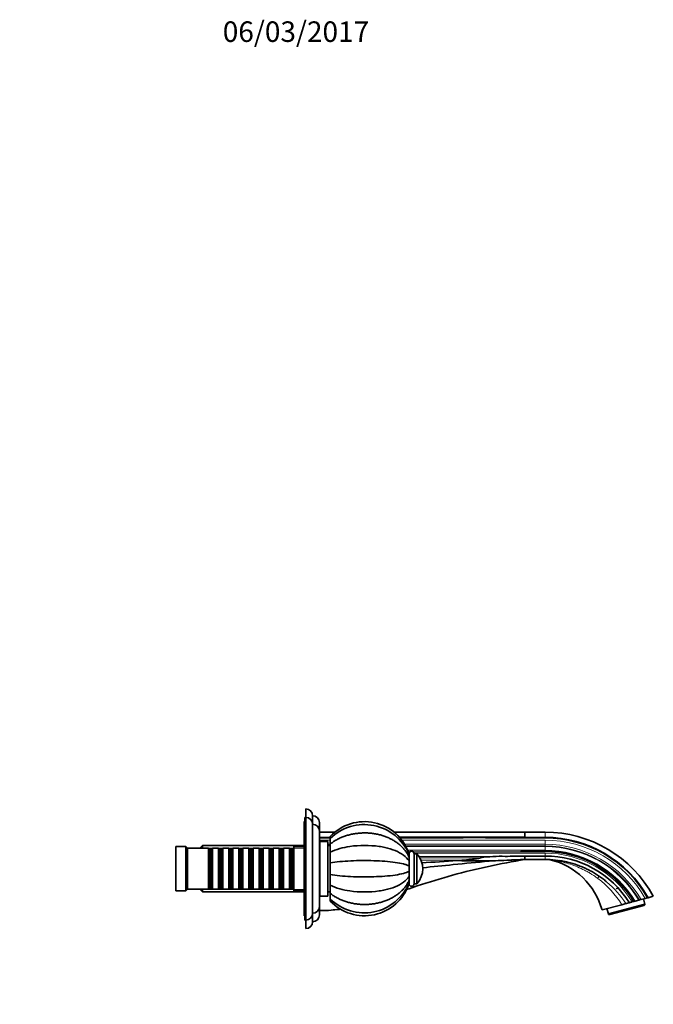
# Model space of a CAD drawing. Units: millimetres. Extents: x 0 to 1301, y 0 to 1151.
# Drawn here: x 931 to 1301, y 575 to 1151 of the extents above; entities that cross this region are included whole.
import ezdxf
from ezdxf import colors
from ezdxf.entities.mleader import LeaderData, LeaderLine
from ezdxf.math import Vec2, Vec3

# ---------------------------------------------------------------- set-up
doc = ezdxf.new("R2010")
doc.units = ezdxf.units.MM
doc.layers.add('DV3_Défaut', color=7, linetype='Continuous')
doc.layers.add('Défaut', color=7, linetype='Continuous')

# ---------------------------------------------------------------- blocks, each defined once
blk = doc.blocks.new('_DOT')
at = {"color": 0}
blk.add_line((0, 0), (-1, 0), dxfattribs=at)
at = {"color": 0, "const_width": 0.333}
blk.add_lwpolyline([(-0.1665, 0, 1), (0.1665, 0, 1)], format="xyb", close=True, dxfattribs=at)
blk = doc.blocks.new('SE2')
at = {"layer": 'DV3_Défaut', "color": 7, "linetype": 'Continuous', "lineweight": 35}
for p, q in [((1098.07, 684.63), (1098.07, 689.63)), ((1102.07, 680.63), (1102.07, 685.63)), ((1097.07, 682.13), (1097.07, 627.13)), ((1098.07, 682.13), (1097.07, 682.13)), ((1097.57, 682.13), (1097.57, 684.63)), ((1098.07, 684.63), (1097.57, 684.63)), ((1098.07, 684.63), (1098.07, 624.63)), ((1102.07, 680.63), (1102.07, 628.63)), ((1106.07, 669.63), (1106.07, 681.63)), ((1106.07, 676.63), (1106.07, 632.63)), ((1106.07, 676.03), (1115.1, 676.03)), ((1112.37, 672.4), (1112.37, 673.51)), ((1149.64, 676.03), (1226.07, 676.03)), ((1237.87, 676.03), (1226.07, 676.03)), ((1226.07, 674.3), (1226.07, 675.83)), ((1226.07, 674.27), (1226.07, 674.3)), ((1226.07, 673.14), (1226.07, 674.27)), ((1022.07, 667.63), (1022.07, 641.63)), ((1028.07, 667.63), (1022.07, 667.63)), ((1028.07, 667.63), (1028.07, 641.63)), ((1029.07, 666.63), (1028.07, 667.63)), ((1037.77, 668.23), (1036.57, 667.03)), ((1037.77, 666.63), (1037.77, 668.23)), ((1097.07, 668.23), (1037.77, 668.23)), ((1091.07, 667.63), (1091.07, 641.63)), ((1097.07, 667.63), (1091.07, 667.63)), ((1106.37, 669.63), (1106.07, 669.63)), ((1106.37, 670.63), (1106.37, 638.63)), ((1110.87, 670.63), (1106.37, 670.63)), ((1110.87, 670.63), (1110.87, 638.63)), ((1112.37, 668.13), (1110.87, 668.13)), ((1112.37, 672.34), (1112.37, 669.06)), ((1112.37, 669.06), (1112.37, 664.22)), ((1226.07, 673.14), (1226.07, 672.95)), ((1226.07, 672.95), (1226.07, 672.65)), ((1237.87, 672.95), (1226.07, 672.95)), ((1226.07, 672.65), (1237.87, 672.65)), ((1029.07, 666.63), (1029.07, 642.63)), ((1041.27, 666.63), (1029.07, 666.63)), ((1036.57, 666.63), (1036.57, 667.03)), ((1041.27, 666.63), (1041.27, 642.63)), ((1041.97, 665.93), (1041.27, 666.63)), ((1041.97, 643.33), (1041.97, 665.93)), ((1042.97, 665.93), (1041.97, 665.93)), ((1043.67, 666.63), (1042.97, 665.93)), ((1042.97, 643.33), (1042.97, 665.93)), ((1043.67, 642.63), (1043.67, 666.63)), ((1047.17, 666.63), (1043.67, 666.63)), ((1047.17, 666.63), (1047.17, 642.63)), ((1047.87, 665.93), (1047.17, 666.63)), ((1047.87, 643.33), (1047.87, 665.93)), ((1048.87, 665.93), (1047.87, 665.93)), ((1049.57, 666.63), (1048.87, 665.93)), ((1048.87, 643.33), (1048.87, 665.93)), ((1049.57, 642.63), (1049.57, 666.63)), ((1053.07, 666.63), (1049.57, 666.63)), ((1053.07, 666.63), (1053.07, 642.63)), ((1053.77, 665.93), (1053.07, 666.63)), ((1053.77, 643.33), (1053.77, 665.93)), ((1054.77, 665.93), (1053.77, 665.93)), ((1055.47, 666.63), (1054.77, 665.93)), ((1054.77, 643.33), (1054.77, 665.93)), ((1055.47, 642.63), (1055.47, 666.63)), ((1058.97, 666.63), (1055.47, 666.63)), ((1058.97, 666.63), (1058.97, 642.63)), ((1059.67, 665.93), (1058.97, 666.63)), ((1059.67, 643.33), (1059.67, 665.93)), ((1060.67, 665.93), (1059.67, 665.93)), ((1061.37, 666.63), (1060.67, 665.93)), ((1060.67, 643.33), (1060.67, 665.93)), ((1061.37, 642.63), (1061.37, 666.63)), ((1064.87, 666.63), (1061.37, 666.63)), ((1064.87, 666.63), (1064.87, 642.63)), ((1065.57, 665.93), (1064.87, 666.63)), ((1065.57, 643.33), (1065.57, 665.93)), ((1066.57, 665.93), (1065.57, 665.93)), ((1067.27, 666.63), (1066.57, 665.93)), ((1066.57, 643.33), (1066.57, 665.93)), ((1067.27, 642.63), (1067.27, 666.63)), ((1070.77, 666.63), (1067.27, 666.63)), ((1070.77, 666.63), (1070.77, 642.63)), ((1071.47, 665.93), (1070.77, 666.63)), ((1071.47, 643.33), (1071.47, 665.93)), ((1072.47, 665.93), (1071.47, 665.93)), ((1073.17, 666.63), (1072.47, 665.93)), ((1072.47, 643.33), (1072.47, 665.93)), ((1073.17, 642.63), (1073.17, 666.63)), ((1076.67, 666.63), (1073.17, 666.63)), ((1076.67, 666.63), (1076.67, 642.63)), ((1077.37, 665.93), (1076.67, 666.63)), ((1077.37, 643.33), (1077.37, 665.93)), ((1078.37, 665.93), (1077.37, 665.93)), ((1079.07, 666.63), (1078.37, 665.93)), ((1078.37, 643.33), (1078.37, 665.93)), ((1079.07, 642.63), (1079.07, 666.63)), ((1082.57, 666.63), (1079.07, 666.63)), ((1082.57, 666.63), (1082.57, 642.63)), ((1083.27, 665.93), (1082.57, 666.63)), ((1083.27, 643.33), (1083.27, 665.93)), ((1084.27, 665.93), (1083.27, 665.93)), ((1084.97, 666.63), (1084.27, 665.93)), ((1084.27, 643.33), (1084.27, 665.93)), ((1084.97, 642.63), (1084.97, 666.63)), ((1088.47, 666.63), (1084.97, 666.63)), ((1088.47, 666.63), (1088.47, 642.63)), ((1089.17, 665.93), (1088.47, 666.63)), ((1089.17, 643.33), (1089.17, 665.93)), ((1090.17, 665.93), (1089.17, 665.93)), ((1090.87, 666.63), (1090.17, 665.93)), ((1090.17, 643.33), (1090.17, 665.93)), ((1090.87, 642.63), (1090.87, 666.63)), ((1091.07, 666.63), (1090.87, 666.63)), ((1112.37, 664.22), (1112.37, 658)), ((1158.37, 663.59), (1158.37, 663.03)), ((1158.37, 663.33), (1158.37, 663.1)), ((1158.37, 661.5), (1158.37, 663.04)), ((1158.37, 662.69), (1158.37, 655.53)), ((1161.37, 663.38), (1161.37, 645.88)), ((1162.87, 663.38), (1161.37, 663.38)), ((1162.87, 663.38), (1162.87, 645.88)), ((1226.07, 665.08), (1226.07, 664.61)), ((1237.87, 665.08), (1226.07, 665.08)), ((1226.07, 664.61), (1237.87, 664.61)), ((1237.87, 662.05), (1226.07, 662.05)), ((1112.37, 658), (1112.37, 651.27)), ((1158.37, 659.22), (1158.37, 661.51)), ((1158.37, 656.24), (1158.37, 659.22)), ((1158.37, 653.02), (1158.37, 656.24)), ((1186.74, 659.35), (1186.63, 659.34)), ((1189.15, 659.53), (1186.74, 659.35)), ((1225.76, 660.03), (1226.07, 660.07)), ((1237.87, 660.03), (1226.07, 660.03)), ((1112.37, 651.27), (1112.37, 645.05)), ((1158.37, 653.73), (1158.37, 646.57)), ((1158.37, 650.04), (1158.37, 653.02)), ((1112.37, 645.05), (1112.37, 640.21)), ((1158.37, 647.76), (1158.37, 650.04)), ((1158.37, 646.23), (1158.37, 647.76)), ((1158.37, 646.18), (1158.37, 645.67)), ((1158.37, 646.15), (1158.37, 645.88)), ((1161.37, 645.88), (1162.87, 645.88)), ((1022.07, 641.63), (1028.07, 641.63)), ((1028.07, 641.63), (1029.07, 642.63)), ((1029.07, 642.63), (1041.27, 642.63)), ((1036.57, 642.23), (1036.57, 642.63)), ((1036.57, 642.23), (1037.77, 641.03)), ((1037.77, 641.03), (1037.77, 642.63)), ((1037.77, 641.03), (1097.07, 641.03)), ((1041.27, 642.63), (1041.97, 643.33)), ((1041.97, 643.33), (1042.97, 643.33)), ((1042.97, 643.33), (1043.67, 642.63)), ((1043.67, 642.63), (1047.17, 642.63)), ((1047.17, 642.63), (1047.87, 643.33)), ((1047.87, 643.33), (1048.87, 643.33)), ((1048.87, 643.33), (1049.57, 642.63)), ((1049.57, 642.63), (1053.07, 642.63)), ((1053.07, 642.63), (1053.77, 643.33)), ((1053.77, 643.33), (1054.77, 643.33)), ((1054.77, 643.33), (1055.47, 642.63)), ((1055.47, 642.63), (1058.97, 642.63)), ((1058.97, 642.63), (1059.67, 643.33)), ((1059.67, 643.33), (1060.67, 643.33)), ((1060.67, 643.33), (1061.37, 642.63)), ((1061.37, 642.63), (1064.87, 642.63)), ((1064.87, 642.63), (1065.57, 643.33)), ((1065.57, 643.33), (1066.57, 643.33)), ((1066.57, 643.33), (1067.27, 642.63)), ((1067.27, 642.63), (1070.77, 642.63)), ((1070.77, 642.63), (1071.47, 643.33)), ((1071.47, 643.33), (1072.47, 643.33)), ((1072.47, 643.33), (1073.17, 642.63)), ((1073.17, 642.63), (1076.67, 642.63)), ((1076.67, 642.63), (1077.37, 643.33)), ((1077.37, 643.33), (1078.37, 643.33)), ((1078.37, 643.33), (1079.07, 642.63)), ((1079.07, 642.63), (1082.57, 642.63)), ((1082.57, 642.63), (1083.27, 643.33)), ((1083.27, 643.33), (1084.27, 643.33)), ((1084.27, 643.33), (1084.97, 642.63)), ((1084.97, 642.63), (1088.47, 642.63)), ((1088.47, 642.63), (1089.17, 643.33)), ((1089.17, 643.33), (1090.17, 643.33)), ((1090.17, 643.33), (1090.87, 642.63)), ((1090.87, 642.63), (1091.07, 642.63)), ((1091.07, 641.63), (1097.07, 641.63)), ((1106.07, 639.63), (1106.37, 639.63)), ((1106.07, 627.63), (1106.07, 639.63)), ((1110.87, 641.13), (1112.37, 641.13)), ((1112.37, 640.21), (1112.37, 636.93)), ((1106.37, 638.63), (1110.87, 638.63)), ((1112.37, 635.76), (1112.37, 636.87)), ((1282.66, 633.6), (1271.12, 630.51)), ((1274.82, 628.3), (1296.07, 634)), ((1275.64, 627.79), (1295.62, 633.14)), ((1285.08, 634.25), (1282.66, 633.6)), ((1289.57, 635.45), (1288.77, 635.24)), ((1289.65, 635.47), (1289.57, 635.45)), ((1289.65, 635.47), (1290.13, 635.6)), ((1290.43, 635.68), (1290.13, 635.6)), ((1292.59, 636.26), (1290.43, 635.68)), ((1292.97, 636.36), (1292.59, 636.26)), ((1293.95, 636.62), (1292.97, 636.36)), ((1296.39, 637.28), (1293.95, 636.62)), ((1296.07, 634), (1295.27, 636.98)), ((1295.62, 633.14), (1296.18, 633.58)), ((1296.07, 634), (1296.18, 633.58)), ((1297.7, 637.63), (1296.39, 637.28)), ((1297.7, 637.63), (1298, 637.71)), ((1298, 637.71), (1301.07, 638.53)), ((1102.07, 623.63), (1102.07, 628.63)), ((1274.02, 631.29), (1274.82, 628.3)), ((1274.82, 628.3), (1274.93, 627.89)), ((1274.93, 627.89), (1275.64, 627.79)), ((1097.07, 627.13), (1098.07, 627.13)), ((1097.57, 624.63), (1097.57, 627.13)), ((1097.57, 624.63), (1098.07, 624.63)), ((1098.07, 619.63), (1098.07, 624.63))]:
    blk.add_line(p, q, dxfattribs=at)
at = {"layer": 'DV3_Défaut', "color": 7, "linetype": 'Continuous', "lineweight": 18}
for p, q in [((1226.07, 676.03), (1226.07, 675.84)), ((1226.07, 675.83), (1226.07, 675.84)), ((1237.87, 676.03), (1237.87, 672.95)), ((1112.37, 671.33), (1106.07, 671.33)), ((1110.87, 668.89), (1112.37, 668.89)), ((1237.87, 671.33), (1154.21, 671.33)), ((1155.88, 668.89), (1237.87, 668.89)), ((1237.87, 667.91), (1156.45, 667.91)), ((1237.87, 667.53), (1156.65, 667.53)), ((1237.87, 672.65), (1237.87, 672.95)), ((1237.87, 671.33), (1237.87, 668.89)), ((1237.87, 668.89), (1237.87, 667.91)), ((1237.87, 667.53), (1237.87, 665.39)), ((1036.57, 666.69), (1097.07, 666.69)), ((1237.87, 665.39), (1157.68, 665.39)), ((1158.9, 664.53), (1158.02, 664.53)), ((1158.41, 663.73), (1158.32, 663.73)), ((1237.87, 664.53), (1160.83, 664.53)), ((1237.87, 663.73), (1161.32, 663.73)), ((1164.14, 661.82), (1214.53, 661.82)), ((1237.87, 665.39), (1237.87, 665.08)), ((1237.87, 664.61), (1237.87, 665.08)), ((1237.87, 664.61), (1237.87, 664.53)), ((1237.87, 663.73), (1237.87, 662.05)), ((1237.87, 662.05), (1237.87, 660.03)), ((1200.3, 661.05), (1164.62, 661.05)), ((1189.15, 659.53), (1165.38, 659.53)), ((1036.57, 642.57), (1097.07, 642.57))]:
    blk.add_line(p, q, dxfattribs=at)
at = {"layer": 'DV3_Défaut', "color": 7, "linetype": 'Continuous', "lineweight": 35}
for centre, radius, start, end in [((1098.07, 685.63), 4, 0, 90), ((1102.07, 681.63), 4, 0, 90), ((1098.07, 680.63), 4, 0, 90), ((1102.07, 676.63), 4, 0, 89.98253), ((1132.21, 652.1), 28.34, 22.67494, 134.45899), ((1132.37, 654.63), 27.5, 19.01106, 136.65809), ((1237.87, 604.03), 72, 28.63591, 90), ((1132.37, 606.14), 62.1, 82.08565, 97.90505), ((1237.86, -21947.4), 22620.35, 90.029872, 90.214858), ((1237.87, 604.03), 68.92, 29.25372, 90), ((1237.87, 604.03), 68.62, 29.31698, 90), ((1159.87, 663.38), 1.5, 0, 180), ((1153.68, 654.63), 12.69, 316.39718, 43.60282), ((1211.52, 585.3), 76.58, 87.74155, 98.42022), ((1063.7, 8404.57), 7744.22, 271.115994, 271.201329), ((1237.87, 604.03), 61.05, 31.13718, 90), ((1237.87, 604.03), 60.57, 31.26728, 90), ((1237.87, 604.03), 58.02, 32.00511, 90.00016), ((1119.3, 1604.98), 948.03, 272.81675, 274.07225), ((1198.16, 1131.77), 472.56, 268.61536, 273.38559), ((1237.87, 604.03), 56, 77.59175, 90.00029), ((1239.21, 652.93), 7.09, 76.9059, 85.51615), ((1231.52, 619.9), 41, 15, 76.88805), ((1237.87, 604.03), 56, 78.65475, 81.40259), ((1237.87, 604.03), 56, 77.1671, 78.48879), ((1237.18, 603.19), 57.08, 56.0526, 56.11334), ((1132.21, 657.16), 28.34, 225.54451, 337.31699), ((1132.37, 654.63), 27.5, 223.34131, 340.98851), ((1159.87, 645.88), 1.5, 180, 0), ((1237.18, 603.19), 57.08, 49.85006, 49.91134), ((1132.37, 703.12), 62.09, 262.09824, 277.91002), ((1098.07, 628.63), 4, 270, 0), ((1102.07, 632.63), 4, 270.01747, 0), ((1102.07, 627.63), 4, 270, 0), ((1117.4, 604.74), 26.01, 90.51513, 99.81424), ((1098.07, 623.63), 4, 270, 0)]:
    blk.add_arc(centre, radius, start, end, dxfattribs=at)
at = {"layer": 'DV3_Défaut', "color": 7, "linetype": 'Continuous', "lineweight": 18}
for centre, radius, start, end in [((1237.87, 604.03), 67.3, 29.60335, 90), ((1237.87, 604.03), 64.86, 30.16613, 90), ((1237.87, 604.03), 63.88, 30.40373, 90), ((1237.87, 604.03), 63.5, 30.49854, 90), ((1237.87, 604.03), 61.36, 31.05449, 90), ((1237.87, 604.03), 60.5, 31.28837, 90), ((1237.87, 604.03), 59.7, 31.51238, 90), ((1235.2, 604.24), 55.81, 31.74053, 53.13556), ((1237.18, 603.19), 57.08, 32.96113, 49.85006)]:
    blk.add_arc(centre, radius, start, end, dxfattribs=at)
at = {"layer": 'DV3_Défaut', "color": 7, "linetype": 'Continuous', "lineweight": 35}
for points, knots in [([(1158.37, 661.5), (1158.35, 661.55), (1158.21, 661.86), (1157.89, 662.49), (1157.44, 663.32), (1156.92, 664.14), (1156.37, 664.93), (1155.76, 665.71), (1155.12, 666.47), (1154.43, 667.21), (1153.69, 667.93), (1152.92, 668.61), (1152.1, 669.28), (1151.25, 669.91), (1150.36, 670.52), (1149.44, 671.09), (1148.49, 671.64), (1147.5, 672.15), (1146.49, 672.62), (1145.46, 673.07), (1144.39, 673.48), (1143.31, 673.85), (1142.21, 674.19), (1141.09, 674.49), (1139.95, 674.75), (1138.8, 674.98), (1137.64, 675.17), (1136.47, 675.32), (1135.29, 675.43), (1134.11, 675.51), (1132.92, 675.55), (1131.74, 675.54), (1130.55, 675.5), (1129.37, 675.43), (1128.19, 675.31), (1127.02, 675.16), (1125.86, 674.97), (1124.71, 674.74), (1123.57, 674.47), (1122.45, 674.17), (1121.34, 673.83), (1120.26, 673.45), (1119.2, 673.04), (1118.16, 672.59), (1117.14, 672.1), (1116.15, 671.59), (1115.2, 671.04), (1114.27, 670.45), (1113.39, 669.84), (1112.73, 669.36), (1112.42, 669.1), (1112.36, 669.05)], [0, 0, 0, 0, 0.003325, 0.023456, 0.043655, 0.063964, 0.084384, 0.104916, 0.125557, 0.1463, 0.16714, 0.188067, 0.20907, 0.230139, 0.251263, 0.272431, 0.293634, 0.314862, 0.336109, 0.357367, 0.378631, 0.399896, 0.421158, 0.442416, 0.463669, 0.484917, 0.506159, 0.527396, 0.548629, 0.56986, 0.59109, 0.612322, 0.633556, 0.654794, 0.676038, 0.69729, 0.718551, 0.739823, 0.761107, 0.782403, 0.803712, 0.825034, 0.846367, 0.867709, 0.889058, 0.910407, 0.931752, 0.953084, 0.974396, 0.995678, 1, 1, 1, 1]), ([(1112.37, 672.68), (1111.32, 672.69), (1110.28, 672.7), (1109.24, 672.7), (1108.18, 672.71), (1107.12, 672.72), (1106.07, 672.72)], [0, 0, 0, 0, 0.496743, 0.496743, 0.496743, 1, 1, 1, 1]), ([(1123.82, 667.65), (1121.79, 667.36), (1119.8, 666.95), (1115.88, 665.81), (1114.03, 665.09), (1112.37, 664.22)], [0, 0, 0, 0, 0.482808, 0.482808, 1, 1, 1, 1]), ([(1158.37, 659.22), (1157.56, 660.41), (1156.47, 661.51), (1153.72, 663.54), (1152.1, 664.44), (1148.46, 665.95), (1146.44, 666.57), (1143.23, 667.28), (1142.08, 667.49), (1140.92, 667.65)], [0, 0, 0, 0, 0.2836372, 0.2836372, 0.5672744, 0.5672744, 0.8509116, 0.8509116, 1, 1, 1, 1]), ([(1226.07, 672.65), (1208.6, 672.82), (1191.13, 672.79), (1166.8, 672.71), (1159.95, 672.69), (1153.09, 672.67)], [0, 0, 0, 0, 0.71819, 0.71819, 1, 1, 1, 1]), ([(1226.07, 664.61), (1225.67, 664.63), (1225.28, 664.65), (1224.68, 664.7), (1224.48, 664.72), (1224.19, 664.75), (1224.09, 664.76), (1223.94, 664.78), (1223.89, 664.79), (1223.82, 664.81), (1223.8, 664.82), (1223.75, 664.83), (1223.72, 664.85), (1223.76, 664.9), (1223.82, 664.91), (1223.92, 664.93), (1223.97, 664.93), (1224.11, 664.95), (1224.21, 664.96), (1224.5, 664.99), (1224.7, 665.01), (1225.28, 665.05), (1225.68, 665.06), (1226.07, 665.08)], [0, 0, 0, 0, 0.25, 0.25, 0.375, 0.375, 0.4375, 0.4375, 0.46875, 0.46875, 0.484375, 0.484375, 0.5, 0.5, 0.53125, 0.53125, 0.5625, 0.5625, 0.625, 0.625, 0.75, 0.75, 1, 1, 1, 1]), ([(1226.07, 662.05), (1226.06, 661.79), (1226.06, 661.52), (1226.07, 661.04), (1226.07, 660.81), (1226.07, 660.44), (1226.07, 660.29), (1226.07, 660.09), (1226.07, 660.03), (1226.07, 660.03)], [0, 0, 0, 0, 0.25, 0.25, 0.5, 0.5, 0.75, 0.75, 1, 1, 1, 1]), ([(1112.37, 658), (1114.01, 658.3), (1115.9, 658.56), (1119.93, 658.97), (1122.08, 659.12), (1126.51, 659.33), (1128.75, 659.39), (1133.27, 659.42), (1135.57, 659.39), (1140.03, 659.26), (1142.21, 659.15), (1146.42, 658.83), (1148.44, 658.61), (1152.07, 658.08), (1153.72, 657.76), (1155.77, 657.23), (1156.38, 657.05), (1157.48, 656.66), (1157.97, 656.45), (1158.37, 656.24)], [0, 0, 0, 0, 0.125, 0.125, 0.25, 0.25, 0.375, 0.375, 0.5, 0.5, 0.625, 0.625, 0.75, 0.75, 0.875, 0.875, 0.9375, 0.9375, 1, 1, 1, 1]), ([(1156.96, 642.42), (1159.02, 643.14), (1167.9, 646.19), (1183.78, 651.03), (1204.78, 656.2), (1218.95, 658.88), (1226.07, 660.03)], [0, 0, 0, 0, 0.091688, 0.394459, 0.697229, 1, 1, 1, 1]), ([(1166.35, 655.22), (1172.3, 655.78), (1185.22, 657.14), (1205.13, 659.12), (1219.09, 659.91), (1226.07, 660.03)], [0, 0, 0, 0, 0.2996693, 0.6498347, 1, 1, 1, 1]), ([(1200.3, 661.05), (1200.28, 661.03), (1200.26, 661.01), (1200.21, 660.98), (1200.18, 660.97), (1200.1, 660.94), (1200.04, 660.92), (1199.88, 660.86), (1199.76, 660.83), (1199.42, 660.75), (1199.19, 660.7), (1198.5, 660.57), (1198.03, 660.5), (1196.63, 660.3), (1195.7, 660.18), (1192.9, 659.86), (1191.02, 659.69), (1189.15, 659.53)], [0, 0, 0, 0, 0.007812, 0.007812, 0.015625, 0.015625, 0.03125, 0.03125, 0.0625, 0.0625, 0.125, 0.125, 0.25, 0.25, 0.5, 0.5, 1, 1, 1, 1]), ([(1249.9, 658.71), (1250.05, 658.69), (1251.12, 658.48), (1253.28, 657.89), (1256.13, 657), (1258.92, 655.95), (1261.61, 654.78), (1264.21, 653.48), (1266.71, 652.06), (1269.11, 650.54), (1271.37, 648.93), (1273.04, 647.65), (1273.83, 646.96), (1273.98, 646.82)], [0, 0, 0, 0, 0.015298, 0.127618, 0.238626, 0.34832, 0.456701, 0.563768, 0.669522, 0.773963, 0.87709, 0.978904, 1, 1, 1, 1]), ([(1158.37, 653.02), (1157.56, 652.6), (1156.47, 652.22), (1153.72, 651.5), (1152.1, 651.19), (1148.46, 650.66), (1146.44, 650.44), (1142.23, 650.11), (1139.99, 650), (1135.51, 649.87), (1133.26, 649.85), (1128.71, 649.88), (1126.44, 649.94), (1122.07, 650.14), (1119.93, 650.29), (1115.88, 650.71), (1114.03, 650.96), (1112.37, 651.27)], [0, 0, 0, 0, 0.125, 0.125, 0.25, 0.25, 0.375, 0.375, 0.5, 0.5, 0.625, 0.625, 0.75, 0.75, 0.875, 0.875, 1, 1, 1, 1]), ([(1112.36, 640.21), (1112.61, 640.02), (1113.07, 639.65), (1113.91, 639.06), (1114.81, 638.47), (1115.75, 637.91), (1116.71, 637.38), (1117.71, 636.88), (1118.74, 636.42), (1119.79, 636), (1120.86, 635.6), (1121.95, 635.25), (1123.06, 634.93), (1124.19, 634.65), (1125.34, 634.4), (1126.49, 634.19), (1127.66, 634.02), (1128.83, 633.89), (1130.01, 633.79), (1131.2, 633.74), (1132.38, 633.72), (1133.57, 633.74), (1134.75, 633.79), (1135.93, 633.89), (1137.11, 634.02), (1138.27, 634.2), (1139.43, 634.41), (1140.57, 634.65), (1141.7, 634.94), (1142.82, 635.26), (1143.91, 635.62), (1144.99, 636.01), (1146.04, 636.44), (1147.07, 636.91), (1148.07, 637.41), (1149.04, 637.94), (1149.99, 638.51), (1150.9, 639.1), (1151.77, 639.73), (1152.61, 640.39), (1153.41, 641.08), (1154.17, 641.8), (1154.88, 642.54), (1155.56, 643.3), (1156.18, 644.09), (1156.76, 644.89), (1157.3, 645.72), (1157.78, 646.55), (1158.14, 647.26), (1158.31, 647.64), (1158.36, 647.76)], [0, 0, 0, 0, 0.0171, 0.038201, 0.059351, 0.080541, 0.101761, 0.123003, 0.14426, 0.165526, 0.186794, 0.208062, 0.229326, 0.250586, 0.27184, 0.293089, 0.314332, 0.335571, 0.356807, 0.378041, 0.399275, 0.420512, 0.441751, 0.462996, 0.484247, 0.505507, 0.526777, 0.548059, 0.569352, 0.590659, 0.611978, 0.633309, 0.654651, 0.676, 0.697354, 0.718706, 0.740049, 0.761377, 0.78268, 0.803948, 0.825169, 0.846333, 0.867426, 0.888437, 0.909355, 0.930169, 0.950871, 0.971457, 0.991923, 1, 1, 1, 1]), ([(1123.83, 641.61), (1121.79, 641.9), (1119.8, 642.31), (1115.88, 643.45), (1114.03, 644.18), (1112.37, 645.05)], [0, 0, 0, 0, 0.482964, 0.482964, 1, 1, 1, 1]), ([(1158.37, 650.04), (1157.56, 648.85), (1156.47, 647.75), (1153.72, 645.72), (1152.1, 644.83), (1148.46, 643.31), (1146.44, 642.69), (1143.22, 641.98), (1142.08, 641.78), (1140.91, 641.61)], [0, 0, 0, 0, 0.283546, 0.283546, 0.567092, 0.567092, 0.850638, 0.850638, 1, 1, 1, 1]), ([(1279.47, 642.9), (1279.59, 642.95), (1279.71, 643), (1279.96, 643.11), (1280.09, 643.16), (1280.21, 643.21)], [0, 0, 0, 0, 0.5, 0.5, 1, 1, 1, 1]), ([(1287.07, 634.78), (1286.84, 634.72), (1286.62, 634.66), (1286.19, 634.55), (1285.99, 634.49), (1285.63, 634.4), (1285.47, 634.35), (1285.28, 634.3), (1285.23, 634.29), (1285.14, 634.26), (1285.1, 634.26), (1285.08, 634.25)], [0, 0, 0, 0, 0.25, 0.25, 0.5, 0.5, 0.75, 0.75, 0.875, 0.875, 1, 1, 1, 1]), ([(1288.77, 635.24), (1288.61, 635.2), (1288.46, 635.15), (1288.15, 635.07), (1288.01, 635.03), (1287.72, 634.96), (1287.57, 634.92), (1287.31, 634.85), (1287.19, 634.81), (1287.07, 634.78)], [0, 0, 0, 0, 0.25, 0.25, 0.5, 0.5, 0.75, 0.75, 1, 1, 1, 1])]:
    blk.add_open_spline(points, degree=3, knots=knots, dxfattribs=at)
for points in [[(1106.07, 672.95), (1108.17, 672.95), (1110.27, 672.95), (1112.37, 672.95)], [(1152.81, 673.01), (1177.23, 673.07), (1201.65, 673.14), (1226.07, 673.14)], [(1106.07, 630.13), (1108.37, 630.13), (1110.67, 630.21), (1112.97, 630.37)], [(1117.17, 630.75), (1117.61, 630.8), (1118.05, 630.85), (1118.49, 630.91)]]:
    blk.add_open_spline(points, degree=3, dxfattribs=at)
at = {"layer": 'DV3_Défaut', "color": 7, "linetype": 'Continuous', "lineweight": 18}
for points, knots in [([(1268.68, 648.89), (1268.3, 649.18), (1267.51, 649.79), (1266.24, 650.66), (1264.76, 651.62), (1262.98, 652.68), (1260.29, 654.11), (1256.82, 655.7), (1252.62, 657.26), (1249.09, 658.29), (1246.27, 658.95), (1244.19, 659.36), (1242.55, 659.61), (1241.43, 659.76), (1240.91, 659.82), (1240.81, 659.83), (1240.81, 659.83)], [0, 0, 0, 0, 0.0439643, 0.0909243, 0.1408137, 0.2064226, 0.2817375, 0.4231136, 0.5636131, 0.704497, 0.7755563, 0.8462662, 0.9160445, 0.9500445, 0.9825105, 1, 1, 1, 1]), ([(1268.68, 648.89), (1268.78, 649.11), (1268.87, 649.31), (1269.01, 649.7), (1269.06, 649.87), (1269.12, 650.17), (1269.12, 650.29), (1269.1, 650.48), (1269.06, 650.54), (1269.01, 650.58)], [0, 0, 0, 0, 0.25, 0.25, 0.5, 0.5, 0.75, 0.75, 1, 1, 1, 1])]:
    blk.add_open_spline(points, degree=3, knots=knots, dxfattribs=at)

msp = doc.modelspace()

# ---------------------------------------------------------------- block references
at = {"layer": 'Défaut'}
msp.add_blockref('SE2', (0, 0), dxfattribs=at)

# ---------------------------------------------------------------- leaders
at = {"layer": 'Défaut', "color": 7, "linetype": 'Continuous', "lineweight": 18}
ml = msp.add_multileader_mtext('Standard', dxfattribs=at)
ml.set_content('{\\pxsm0.9;\\fSolid Edge ISO|b1||i0||c0|p34;\\W1.;06/03/2017\\P}', color=256)
ml.set_leader_properties()
ml.set_arrow_properties(name='DOT')
ml.build(insert=Vec2(0, 0))
ml.multileader.update_dxf_attribs({"leader_type": 0, "dogleg_length": 0, "arrow_head_size": 12})
ctx = ml.context
ctx.base_point, ctx.char_height, ctx.arrow_head_size, ctx.landing_gap_size = Vec3(1047.57, 1143.67), 12, 12, 4.2
notes = []
notes.append((ctx, [(0, (0, 0, 0), (0, 0), (1, 0), 1, [])]))
ctx.mtext.insert = Vec3(1049.57, 1149.79)
for ctx, leaders in notes:
    for number, flags, end, landing, length, lines in leaders:
        leader = LeaderData()
        leader.index, (leader.has_last_leader_line, leader.has_dogleg_vector, leader.attachment_direction) = number, flags
        leader.last_leader_point, leader.dogleg_vector, leader.dogleg_length = Vec3(end), Vec3(landing), length
        for number, points, colour, breaks in lines:
            line = LeaderLine()
            line.index, line.vertices, line.color, line.breaks = number, Vec3.list(points), colors.encode_raw_color(colour), breaks
            leader.lines.append(line)
        ctx.leaders.append(leader)

doc.saveas('drawing.dxf')
